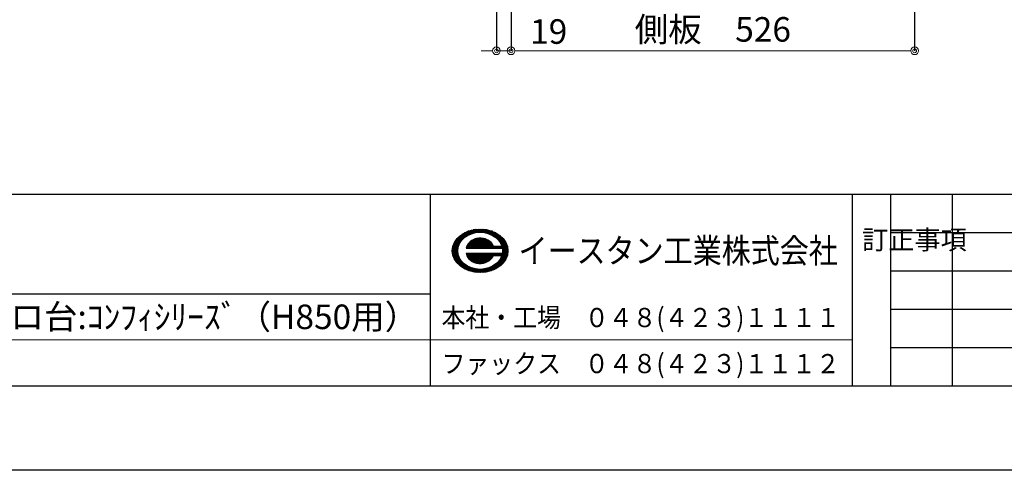
# Model space of a CAD drawing. Units: millimetres. Extents: x 0 to 4200, y 0 to 3484.
# Drawn here: x 2100 to 3383, y 0 to 587 of the extents above; entities that cross this region are included whole.
import ezdxf
from ezdxf.enums import TextEntityAlignment as Align

# ---------------------------------------------------------------- set-up
doc = ezdxf.new("R2010")
doc.units = ezdxf.units.MM
doc.layers.get('0').update_dxf_attribs({"linetype": 'CONTINUOUS'})
doc.layers.get('Defpoints').update_dxf_attribs({"color": 8, "linetype": 'CONTINUOUS'})
doc.layers.add('図面範囲', color=7, linetype='CONTINUOUS', plot=False)
doc.layers.add('寸法', color=7, linetype='CONTINUOUS', lineweight=9)
doc.layers.add('文字', color=3, linetype='CONTINUOUS')
doc.layers.add('枠', color=54, linetype='CONTINUOUS')
doc.layers.add('文字位置線', color=8, linetype='CONTINUOUS', lineweight=5, plot=False)
doc.styles.add('32mm文字', font='txt', dxfattribs={"height": 32})
doc.dimstyles.new('32mm文字', dxfattribs={"dimtxt": 32, "dimasz": 10, "dimexe": 0, "dimexo": 30, "dimgap": 5, "dimtad": 1, "dimdsep": 46, "dimtxsty": '32mm文字', "dimblk": 'ORIGIN2', "dimcen": 5, "dimclrd": 3, "dimclre": 3, "dimclrt": 3, "dimadec": 0, "dimazin": 0, "dimtfac": 1, "dimtmove": 0, "dimatfit": 3, "dimldrblk": 'OPEN30', "dimfxl": 1, "dimlwd": -1, "dimarcsym": 0})

# ---------------------------------------------------------------- blocks, each defined once
blk = doc.blocks.new('シンボル')
at = {"color": 134, "linetype": 'Continuous'}
for p, q in [((-3.52, 0.15), (-0.95, 2.73)), ((-3.51, 0.31), (-1.14, 2.68)), ((-3.48, 0.48), (-1.35, 2.61)), ((-1.48, 2.06), (-0.77, 2.76)), ((-1.4, 2.1), (-1.4, 2.59)), ((-1.21, 2.18), (-0.6, 2.79)), ((-1.2, 2.19), (-1.2, 2.66)), ((-1, 2.26), (-1, 2.71)), ((-0.98, 2.27), (-0.44, 2.82)), ((-0.8, 2.32), (-0.8, 2.76)), ((1, 2.76), (-0.8, 2.76)), ((-0.78, 2.33), (-0.28, 2.83)), ((-0.6, 2.37), (-0.13, 2.84)), ((-0.6, 2.37), (-0.6, 2.79)), ((-0.43, 2.4), (0.02, 2.85)), ((-0.4, 2.4), (-0.4, 2.82)), ((-0.26, 2.42), (0.16, 2.85)), ((-0.2, 2.43), (-0.2, 2.84)), ((-0.11, 2.43), (0.3, 2.84)), ((0, 2.44), (0, 2.85)), ((0.04, 2.44), (0.43, 2.83)), ((0.18, 2.44), (0.56, 2.82)), ((0.2, 2.44), (0.2, 2.85)), ((0.31, 2.43), (0.69, 2.81)), ((0.4, 2.43), (0.4, 2.84)), ((0.44, 2.42), (0.81, 2.79)), ((0.57, 2.41), (0.93, 2.77)), ((0.6, 2.4), (0.6, 2.82)), ((0.69, 2.39), (1.05, 2.75)), ((0.8, 2.37), (0.8, 2.79)), ((0.81, 2.37), (1.17, 2.72)), ((0.93, 2.34), (1.28, 2.69)), ((1, 2.32), (1, 2.76)), ((1.04, 2.31), (1.39, 2.66)), ((1.15, 2.28), (1.5, 2.63)), ((1.2, 2.26), (1.2, 2.71)), ((1.25, 2.24), (1.6, 2.59)), ((1.4, 2.19), (1.4, 2.66)), ((1.6, 2.1), (1.6, 2.59)), ((-3.43, 0.67), (-1.57, 2.53)), ((-3.35, 0.89), (-1.83, 2.42)), ((-3.22, 1.17), (-2.14, 2.24)), ((-2.33, 1.36), (-3.1, 1.36)), ((-3, -1.45), (-3, 1.49)), ((-2.15, 1.56), (-2.94, 1.56)), ((-2.8, 0.31), (-2.8, 1.72)), ((-1.93, 1.76), (-2.76, 1.76)), ((-2.6, 0.94), (-2.6, 1.91)), ((-1.65, 1.96), (-2.54, 1.96)), ((-2.4, 1.27), (-2.4, 2.07)), ((-1.27, 2.16), (-2.27, 2.16)), ((-2.2, 1.51), (-2.2, 2.21)), ((-2, 1.7), (-2, 2.32)), ((-0.65, 2.36), (-1.94, 2.36)), ((-1.8, 1.86), (-1.8, 2.43)), ((-1.71, 0.41), (-0.54, 1.58)), ((-1.63, 0.63), (-0.78, 1.48)), ((-1.62, 0.36), (-0.35, 1.63)), ((-1.6, 1.99), (-1.6, 2.52)), ((1.7, 2.56), (-1.5, 2.56)), ((-1.48, 0.36), (-0.18, 1.66)), ((-1.34, 0.36), (-0.02, 1.68)), ((-1.2, 0.36), (0.12, 1.68)), ((-1.05, 0.36), (0.26, 1.67)), ((-1, 0.36), (-1, 1.36)), ((1.2, 1.36), (-1, 1.36)), ((-0.91, 0.36), (0.39, 1.66)), ((-0.8, 0.36), (-0.8, 1.47)), ((-0.77, 0.36), (0.51, 1.64)), ((-0.63, 0.36), (0.62, 1.61)), ((-0.6, 0.36), (-0.6, 1.56)), ((0.8, 1.56), (-0.6, 1.56)), ((-0.49, 0.36), (0.73, 1.58)), ((-0.4, 0.36), (-0.4, 1.62)), ((-0.35, 0.36), (0.84, 1.54)), ((-0.21, 0.36), (0.94, 1.5)), ((-0.2, 0.36), (-0.2, 1.66)), ((-0.06, 0.36), (1.03, 1.46)), ((0, 0.36), (0, 1.68)), ((0.08, 0.36), (1.12, 1.4)), ((0.2, 0.36), (0.2, 1.68)), ((0.22, 0.36), (1.21, 1.35)), ((0.36, 0.36), (1.29, 1.29)), ((0.4, 0.36), (0.4, 1.66)), ((0.6, 0.36), (0.6, 1.62)), ((0.8, 0.36), (0.8, 1.56)), ((2.14, 2.36), (0.85, 2.36)), ((1, 0.36), (1, 1.47)), ((1.2, 0.36), (1.2, 1.36)), ((1.36, 2.2), (1.71, 2.55)), ((1.46, 2.16), (1.81, 2.51)), ((2.47, 2.16), (1.47, 2.16)), ((1.55, 2.12), (1.91, 2.47)), ((1.57, 2.56), (1.6, 2.53)), ((1.65, 2.07), (2, 2.43)), ((1.74, 2.02), (2.1, 2.38)), ((1.77, 2.36), (1.78, 2.35)), ((1.8, 1.99), (1.8, 2.52)), ((1.83, 1.97), (2.19, 2.33)), ((2.74, 1.96), (1.85, 1.96)), ((1.92, 2.36), (1.93, 2.35)), ((1.92, 1.91), (2.28, 2.28)), ((1.98, 2.44), (2, 2.42)), ((2, 1.86), (2, 2.43)), ((2, 2.28), (2, 2.27)), ((2, 2.14), (2, 2.13)), ((2.08, 1.8), (2.45, 2.17)), ((2.96, 1.76), (2.13, 1.76)), ((2.16, 1.73), (2.54, 2.11)), ((2.2, 1.7), (2.2, 2.32)), ((2.2, 2.22), (2.21, 2.21)), ((2.24, 1.67), (2.62, 2.05)), ((2.26, 2.16), (2.28, 2.14)), ((2.27, 2.28), (2.28, 2.28)), ((2.31, 1.6), (2.7, 1.99)), ((3.14, 1.56), (2.35, 1.56)), ((2.38, 1.53), (2.78, 1.93)), ((2.4, 1.51), (2.4, 2.21)), ((2.4, 2.16), (2.42, 2.14)), ((2.45, 1.46), (2.85, 1.86)), ((2.51, 1.38), (2.93, 1.79)), ((3.3, 1.36), (2.53, 1.36)), ((2.58, 1.3), (3, 1.72)), ((2.6, 1.27), (2.6, 2.07)), ((2.6, 1.96), (2.6, 1.96)), ((2.64, 1.22), (3.06, 1.65)), ((2.69, 1.13), (3.13, 1.57)), ((2.74, 1.96), (2.74, 1.96)), ((2.74, 1.05), (3.19, 1.5)), ((2.77, 1.92), (2.8, 1.9)), ((2.79, 0.95), (3.26, 1.42)), ((2.8, 0.94), (2.8, 1.91)), ((2.84, 1.85), (2.92, 1.78)), ((2.84, 0.86), (3.31, 1.33)), ((2.94, 1.76), (2.99, 1.71)), ((3, 0.31), (3, 1.72)), ((3, 1.7), (3.06, 1.64)), ((3, 1.56), (3, 1.56)), ((3.13, 1.57), (3.14, 1.56)), ((3.2, -1.45), (3.2, 1.49)), ((-3.53, 0.01), (-2.61, 0.93)), ((-3.52, -0.13), (-2.71, 0.68)), ((-2.82, 0.16), (-3.52, 0.16)), ((-3.51, -0.26), (-2.77, 0.48)), ((-2.79, 0.36), (-3.5, 0.36)), ((-3.49, -0.38), (-2.8, 0.31)), ((-3.47, -0.5), (-2.81, 0.16)), ((-2.75, 0.56), (-3.46, 0.56)), ((-3.44, -0.61), (-2.82, 0.01)), ((-3.4, -0.73), (-3.4, 0.76)), ((-2.68, 0.76), (-3.4, 0.76)), ((-2.59, 0.96), (-3.32, 0.96)), ((-2.48, 1.16), (-3.22, 1.16)), ((-3.2, -1.16), (-3.2, 1.19)), ((-1.72, 0.36), (2.91, 0.36)), ((3.66, 0.56), (-1.66, 0.56)), ((-1.6, 0.36), (-1.6, 0.69)), ((1.77, 0.76), (-1.57, 0.76)), ((1.63, 0.96), (-1.43, 0.96)), ((-1.4, 0.36), (-1.4, 1)), ((-1.39, 1.01), (-1.17, 1.23)), ((1.45, 1.16), (-1.25, 1.16)), ((-1.2, 0.36), (-1.2, 1.21)), ((0.5, 0.36), (1.37, 1.23)), ((0.64, 0.36), (1.45, 1.16)), ((0.78, 0.36), (1.52, 1.09)), ((0.93, 0.36), (1.59, 1.02)), ((1.07, 0.36), (1.65, 0.94)), ((1.21, 0.36), (1.71, 0.86)), ((1.35, 0.36), (1.76, 0.77)), ((1.4, 0.36), (1.4, 1.21)), ((1.49, 0.36), (1.81, 0.68)), ((1.6, 0.36), (1.6, 1)), ((1.63, 0.36), (1.89, 0.62)), ((1.77, 0.36), (2.03, 0.62)), ((1.8, 0.36), (1.8, 0.69)), ((1.83, 0.62), (2.93, 0.62)), ((1.92, 0.36), (2.18, 0.62)), ((2, 0.36), (2, 0.62)), ((2.06, 0.36), (2.32, 0.62)), ((2.2, 0.36), (2.2, 0.62)), ((2.2, 0.36), (2.46, 0.62)), ((2.34, 0.36), (2.6, 0.62)), ((2.4, 0.36), (2.4, 0.62)), ((2.48, 0.36), (2.74, 0.62)), ((2.6, 0.36), (2.6, 0.62)), ((2.62, 0.36), (3.42, 1.16)), ((2.67, -0.58), (3.69, 0.43)), ((3.42, 1.16), (2.68, 1.16)), ((2.76, 0.36), (3.47, 1.07)), ((3.52, 0.96), (2.79, 0.96)), ((2.8, 0.36), (2.8, 0.62)), ((2.81, -0.58), (3.71, 0.31)), ((2.83, -0.85), (3.73, 0.05)), ((2.88, 0.76), (3.37, 1.25)), ((3.6, 0.76), (2.88, 0.76)), ((2.91, 0.36), (3.52, 0.97)), ((3.7, 0.36), (2.91, 0.36)), ((2.92, -0.62), (3.72, 0.19)), ((3, 0.31), (3.56, 0.87)), ((3.01, 0.18), (3.6, 0.77)), ((3.02, 0.05), (3.63, 0.66)), ((3.02, -0.09), (3.66, 0.55)), ((3.72, 0.16), (3.02, 0.16)), ((3.2, 1.22), (3.2, 1.22)), ((3.4, -1.16), (3.4, 1.19)), ((3.4, 1.16), (3.41, 1.15)), ((3.4, 0.87), (3.41, 0.86)), ((3.6, -0.73), (3.6, 0.76)), ((-2.82, -0.04), (-3.53, -0.04)), ((-2.8, -0.24), (-3.51, -0.24)), ((-2.77, -0.44), (-3.48, -0.44)), ((-2.71, -0.64), (-3.43, -0.64)), ((-3.4, -0.72), (-2.82, -0.13)), ((-3.37, -0.82), (-2.8, -0.26)), ((-2.63, -0.84), (-3.36, -0.84)), ((-3.32, -0.92), (-2.78, -0.38)), ((-3.28, -1.02), (-2.76, -0.49)), ((-2.53, -1.04), (-3.26, -1.04)), ((-3.23, -1.11), (-2.72, -0.6)), ((-3.18, -1.2), (-2.69, -0.71)), ((-2.39, -1.24), (-3.15, -1.24)), ((-3.12, -1.28), (-2.65, -0.81)), ((-3.06, -1.37), (-2.6, -0.91)), ((-3, -1.45), (-2.55, -1)), ((-2.94, -1.53), (-2.5, -1.09)), ((-2.87, -1.6), (-2.44, -1.17)), ((-2.81, -1.68), (-2.38, -1.25)), ((-2.8, -1.68), (-2.8, -0.24)), ((-2.6, -1.87), (-2.6, -0.91)), ((-2.4, -2.03), (-2.4, -1.23)), ((-1.73, -0.28), (3, -0.28)), ((-1.73, -0.28), (3, -0.28)), ((-1.69, -0.42), (-1.55, -0.28)), ((3.68, -0.44), (-1.69, -0.44)), ((-1.66, -0.53), (-1.41, -0.28)), ((-1.61, -0.63), (-1.27, -0.28)), ((1.81, -0.64), (-1.61, -0.64)), ((-1.6, -0.66), (-1.6, -0.28)), ((-1.57, -0.72), (-1.13, -0.28)), ((-1.51, -0.81), (-0.99, -0.28)), ((1.69, -0.84), (-1.49, -0.84)), ((-1.46, -0.89), (-0.85, -0.28)), ((-1.4, -0.96), (-1.4, -0.28)), ((-1.39, -0.97), (-0.7, -0.28)), ((-1.33, -1.05), (-0.56, -0.28)), ((1.53, -1.04), (-1.33, -1.04)), ((-1.26, -1.12), (-0.42, -0.28)), ((-1.2, -1.17), (-1.2, -0.28)), ((-1.18, -1.18), (-0.28, -0.28)), ((1.31, -1.24), (-1.11, -1.24)), ((-1.1, -1.25), (-0.14, -0.28)), ((-1.02, -1.31), (0, -0.28)), ((-1, -1.32), (-1, -0.28)), ((-0.94, -1.36), (0.14, -0.28)), ((-0.85, -1.41), (0.29, -0.28)), ((-0.8, -1.44), (-0.8, -0.28)), ((-0.75, -1.46), (0.43, -0.28)), ((-0.65, -1.5), (0.57, -0.28)), ((-0.6, -1.52), (-0.6, -0.28)), ((-0.55, -1.54), (0.71, -0.28)), ((-0.44, -1.57), (0.85, -0.28)), ((-0.4, -1.58), (-0.4, -0.28)), ((-0.32, -1.6), (0.99, -0.28)), ((-0.2, -1.62), (-0.2, -0.28)), ((-0.2, -1.62), (1.13, -0.28)), ((-0.08, -1.63), (1.28, -0.28)), ((0, -1.64), (0, -0.28)), ((0.06, -1.64), (1.42, -0.28)), ((0.2, -1.64), (0.2, -0.28)), ((0.2, -1.64), (1.56, -0.28)), ((0.35, -1.63), (1.7, -0.28)), ((0.4, -1.62), (0.4, -0.28)), ((0.52, -1.6), (1.84, -0.28)), ((0.6, -1.58), (0.6, -0.28)), ((0.72, -1.55), (1.98, -0.28)), ((0.8, -1.52), (0.8, -0.28)), ((0.94, -1.46), (2.12, -0.28)), ((1, -1.44), (1, -0.28)), ((1.2, -1.32), (1.2, -0.28)), ((1.29, -1.26), (1.66, -0.89)), ((1.31, -2.65), (3.71, -0.25)), ((1.4, -1.17), (1.4, -0.28)), ((1.52, -2.59), (3.69, -0.42)), ((1.6, -0.96), (1.6, -0.28)), ((1.74, -2.51), (3.64, -0.6)), ((1.8, -0.66), (1.8, -0.28)), ((1.83, -0.58), (2.93, -0.58)), ((1.97, -0.58), (2.27, -0.28)), ((1.99, -2.4), (3.57, -0.82)), ((2, -0.58), (2, -0.28)), ((2.11, -0.58), (2.41, -0.28)), ((2.2, -0.58), (2.2, -0.28)), ((2.25, -0.58), (2.55, -0.28)), ((2.29, -2.24), (3.44, -1.09)), ((2.39, -0.58), (2.69, -0.28)), ((2.4, -0.58), (2.4, -0.28)), ((2.53, -0.58), (2.83, -0.28)), ((3.35, -1.24), (2.59, -1.24)), ((2.6, -0.58), (2.6, -0.28)), ((2.6, -2.03), (2.6, -1.23)), ((2.64, -1.18), (3.73, -0.09)), ((3.46, -1.04), (2.73, -1.04)), ((2.8, -0.58), (2.8, -0.28)), ((2.8, -1.87), (2.8, -0.91)), ((3.56, -0.84), (2.83, -0.84)), ((3.63, -0.64), (2.91, -0.64)), ((3.71, -0.24), (3, -0.24)), ((3, -1.68), (3, -0.27)), ((3.73, -0.04), (3.02, -0.04)), ((-2.23, -1.44), (-3.01, -1.44)), ((-2.03, -1.64), (-2.84, -1.64)), ((-2.74, -1.75), (-2.32, -1.33)), ((-2.66, -1.82), (-2.26, -1.41)), ((-1.77, -1.84), (-2.63, -1.84)), ((-2.59, -1.88), (-2.19, -1.48)), ((-2.51, -1.95), (-2.12, -1.56)), ((-2.43, -2.01), (-2.05, -1.62)), ((-1.44, -2.04), (-2.39, -2.04)), ((-2.35, -2.07), (-1.97, -1.69)), ((-2.27, -2.13), (-1.89, -1.75)), ((-2.2, -2.17), (-2.2, -1.47)), ((-2.18, -2.18), (-1.81, -1.81)), ((-2.09, -2.24), (-1.73, -1.87)), ((-0.95, -2.24), (-2.08, -2.24)), ((-2, -2.29), (-2, -1.66)), ((-2, -2.29), (-1.64, -1.93)), ((-1.91, -2.34), (-1.55, -1.98)), ((-1.82, -2.38), (-1.46, -2.03)), ((-1.8, -2.39), (-1.8, -1.82)), ((-1.72, -2.43), (-1.37, -2.08)), ((1.89, -2.44), (-1.69, -2.44)), ((-1.62, -2.47), (-1.27, -2.12)), ((-1.6, -2.48), (-1.6, -1.95)), ((-1.52, -2.51), (-1.17, -2.16)), ((-1.42, -2.55), (-1.07, -2.2)), ((-1.4, -2.56), (-1.4, -2.06)), ((-1.31, -2.59), (-0.96, -2.24)), ((-1.21, -2.62), (-0.85, -2.27)), ((-1.2, -2.62), (-1.2, -2.15)), ((-1.1, -2.65), (-0.74, -2.3)), ((-1, -2.68), (-1, -2.22)), ((-0.98, -2.68), (-0.63, -2.33)), ((-0.87, -2.71), (-0.51, -2.35)), ((-0.8, -2.72), (-0.8, -2.29)), ((0.99, -1.44), (-0.79, -1.44)), ((-0.75, -2.73), (-0.39, -2.37)), ((-0.63, -2.75), (-0.26, -2.38)), ((-0.6, -2.76), (-0.6, -2.33)), ((-0.51, -2.77), (-0.13, -2.4)), ((-0.4, -2.78), (-0.4, -2.37)), ((-0.38, -2.79), (0, -2.4)), ((-0.25, -2.8), (0.14, -2.4)), ((-0.2, -2.8), (-0.2, -2.39)), ((-0.12, -2.81), (0.29, -2.4)), ((0, -2.81), (0, -2.4)), ((0.02, -2.81), (0.44, -2.39)), ((0.06, -1.64), (0.05, -1.64)), ((0.16, -2.81), (0.6, -2.37)), ((0.2, -2.81), (0.2, -2.4)), ((0.31, -2.81), (0.78, -2.34)), ((0.4, -2.8), (0.4, -2.39)), ((0.46, -2.8), (0.96, -2.3)), ((0.6, -2.78), (0.6, -2.37)), ((0.61, -2.78), (1.16, -2.24)), ((0.78, -2.76), (1.38, -2.16)), ((0.8, -2.76), (0.8, -2.33)), ((0.95, -2.73), (1.64, -2.04)), ((1, -2.72), (1, -2.29)), ((1.12, -2.69), (2, -1.82)), ((2.28, -2.24), (1.15, -2.24)), ((1.2, -2.68), (1.2, -2.22)), ((1.4, -2.62), (1.4, -2.15)), ((1.6, -2.56), (1.6, -2.06)), ((2.59, -2.04), (1.64, -2.04)), ((1.8, -2.48), (1.8, -1.95)), ((2.83, -1.84), (1.97, -1.84)), ((2, -2.39), (2, -1.82)), ((2.2, -2.29), (2.2, -1.66)), ((3.04, -1.64), (2.23, -1.64)), ((2.4, -2.17), (2.4, -1.47)), ((3.21, -1.44), (2.43, -1.44)), ((2.78, -1.89), (3.13, -1.54)), ((1.33, -2.64), (-1.13, -2.64))]:
    blk.add_line(p, q, dxfattribs=at)
for major_axis, ratio in [((-3.63, 0), 0.779519), ((-2.92, 0), 0.828845)]:
    blk.add_ellipse((0.1, 0.02), major_axis=major_axis, ratio=ratio, dxfattribs=at)
for centre, major_axis, ratio, start_param, end_param in [((0.1, 0.02), (-1.86, 0), 0.892511, 3.511257, 6.076989), ((0.1, 0.02), (-1.86, 0), 0.892511, 0.181648, 2.771929), ((0.11, 0.04), (0.24, -1.67), 0.999613, 6.025504, 6.026457)]:
    blk.add_ellipse(centre, major_axis=major_axis, ratio=ratio, start_param=start_param, end_param=end_param, dxfattribs=at)
blk = doc.blocks.new('_Origin2')
at = {"color": 0, "linetype": 'ByBlock', "lineweight": -2}
blk.add_line((-0.5, 0), (-1, 0), dxfattribs=at)
for radius in [0.5, 0.25]:
    blk.add_circle((0, 0), radius, dxfattribs=at)
blk = doc.blocks.new('*D31')
at = {"layer": 'Defpoints', "color": 0, "transparency": 16777216}
for p in [(2740.3, 762.6), (3266.3, 762.6), (2740.3, 546.6)]:
    blk.add_point(p, dxfattribs=at)
at = {"layer": '寸法', "lineweight": -2, "transparency": 16777216}
for p, q in [((2740.3, 732.6), (2740.3, 546.6)), ((3266.3, 732.6), (3266.3, 546.6))]:
    blk.add_line(p, q, dxfattribs=at)
at = {"layer": '寸法', "transparency": 16777216}
blk.add_line((3256.3, 546.6), (2750.3, 546.6), dxfattribs=at)
at = {"layer": '寸法', "transparency": 16777216, "xscale": 10, "yscale": 10, "zscale": 10, "rotation": 180}
blk.add_blockref('_Origin2', (2740.3, 546.6), dxfattribs=at)
at = {"layer": '寸法', "transparency": 16777216, "xscale": 10, "yscale": 10, "zscale": 10}
blk.add_blockref('_Origin2', (3266.3, 546.6), dxfattribs=at)
at = {"layer": '寸法', "transparency": 16777216, "insert": (3003.3, 570.4), "char_height": 32, "attachment_point": 5, "style": '32mm文字'}
blk.add_mtext('側板\u3000526', dxfattribs=at)
blk = doc.blocks.new('_Open30')
at = {"color": 0, "linetype": 'ByBlock', "lineweight": -2}
for p, q in [((-1, 0.27), (0, 0)), ((0, 0), (-1, -0.27)), ((0, 0), (-1, 0))]:
    blk.add_line(p, q, dxfattribs=at)
blk = doc.blocks.new('*D32')
at = {"layer": 'Defpoints', "color": 0, "transparency": 16777216}
for p in [(2721.3, 762.6), (2740.3, 762.6), (2721.3, 546.6)]:
    blk.add_point(p, dxfattribs=at)
at = {"layer": '寸法', "lineweight": -2, "transparency": 16777216}
for p, q in [((2721.3, 732.6), (2721.3, 546.6)), ((2740.3, 732.6), (2740.3, 546.6))]:
    blk.add_line(p, q, dxfattribs=at)
at = {"layer": '寸法', "transparency": 16777216}
for p, q in [((2711.3, 546.6), (2701.3, 546.6)), ((2721.3, 546.6), (2740.3, 546.6)), ((2750.3, 546.6), (2812, 546.6))]:
    blk.add_line(p, q, dxfattribs=at)
at = {"layer": '寸法', "transparency": 16777216, "xscale": 10, "yscale": 10, "zscale": 10}
blk.add_blockref('_Origin2', (2721.3, 546.6), dxfattribs=at)
at = {"layer": '寸法', "transparency": 16777216, "xscale": 10, "yscale": 10, "zscale": 10, "rotation": 180}
blk.add_blockref('_Origin2', (2740.3, 546.6), dxfattribs=at)
at = {"layer": '寸法', "transparency": 16777216, "insert": (2789.4, 567.6), "char_height": 32, "attachment_point": 5, "style": '32mm文字'}
blk.add_mtext('19', dxfattribs=at)

msp = doc.modelspace()

# ---------------------------------------------------------------- linework, layer by layer
at = {"layer": '図面範囲'}
msp.add_lwpolyline([(0, 2970), (4200, 2970), (4200, 0), (0, 0)], close=True, dxfattribs=at)
at = {"layer": '文字位置線'}
msp.add_line((1985, 170), (3185, 170), dxfattribs=at)
at = {"layer": '枠', "color": 54, "linetype": 'Continuous'}
for p, q in [((195, 360), (4005, 360)), ((2635, 360), (2635, 110)), ((3185, 360), (3185, 110)), ((1935, 230), (2635, 230)), ((195, 110), (4005, 110))]:
    msp.add_line(p, q, dxfattribs=at)
at = {"layer": '枠', "color": 134, "linetype": 'Continuous'}
for p, q in [((3235, 360), (3235, 110)), ((3315, 360), (3315, 110)), ((3235, 310), (3855, 310)), ((3235, 260), (3855, 260)), ((3235, 210), (3855, 210)), ((3235, 160), (3855, 160))]:
    msp.add_line(p, q, dxfattribs=at)

# ---------------------------------------------------------------- block references
at = {"layer": '枠', "color": 0, "linetype": 'Continuous', "xscale": 10, "yscale": 10}
msp.add_blockref('シンボル', (2699.011, 285.823), dxfattribs=at)

# ---------------------------------------------------------------- texts
at = {"layer": '文字', "linetype": 'Continuous', "style": '32mm文字'}
for s, height, width, p, p2 in [('イースタン工業株式会社', 32, 0.909676, (2750.076, 270.166), (3166.182, 270.166)), ('本社・工場\u3000０４８(４２３)１１１１', 25, 0.939989, (2649.716, 186.543), (3168.857, 186.543))]:
    msp.add_text(s, height=height, dxfattribs=dict(at, width=width)).set_placement(p, p2, align=Align.FIT)
msp.add_text('コンロ台:ｺﾝﾌｨｼﾘｰｽﾞ（H850用）', height=32, dxfattribs=at).set_placement((2310, 200), align=Align.MIDDLE_CENTER)
at = {"layer": '文字', "linetype": 'Continuous', "style": '32mm文字', "width": 0.939989}
msp.add_text('ファックス\u3000０４８(４２３)１１１２', height=25, rotation=360, dxfattribs=at).set_placement((2649.716, 126.543), (3168.857, 126.543), align=Align.FIT)
at = {"layer": '文字', "linetype": 'Continuous', "insert": (3197.815, 312.914), "char_height": 25, "attachment_point": 1, "style": '32mm文字'}
msp.add_mtext_dynamic_manual_height_columns('訂正事項', width=42.31121, gutter_width=80, heights=[0], dxfattribs=at)

# ---------------------------------------------------------------- dimensions: what is measured, and where the dimension line sits
at = {"layer": '寸法'}
dim = msp.add_linear_dim(base=(2721.34, 546.601), p1=(2740.34, 762.554), p2=(2721.34, 762.554), angle=180, dimstyle='32mm文字', override={"dimclrd": 256, "dimclre": 256, "dimclrt": 256}, dxfattribs=at)
dim.commit()
dim.dimension.update_dxf_attribs({"geometry": '*D32', "text_midpoint": (2789.426, 546.601), "dimtype": 160})
dim = msp.add_linear_dim(base=(2740.34, 546.601), p1=(3266.34, 762.554), p2=(2740.34, 762.554), angle=180, text='側板\u3000<>', dimstyle='32mm文字', override={"dimclrd": 256, "dimclre": 256, "dimclrt": 256}, dxfattribs=at)
dim.commit()
dim.dimension.update_dxf_attribs({"geometry": '*D31', "text_midpoint": (3003.34, 570.444)})

doc.saveas('drawing.dxf')
